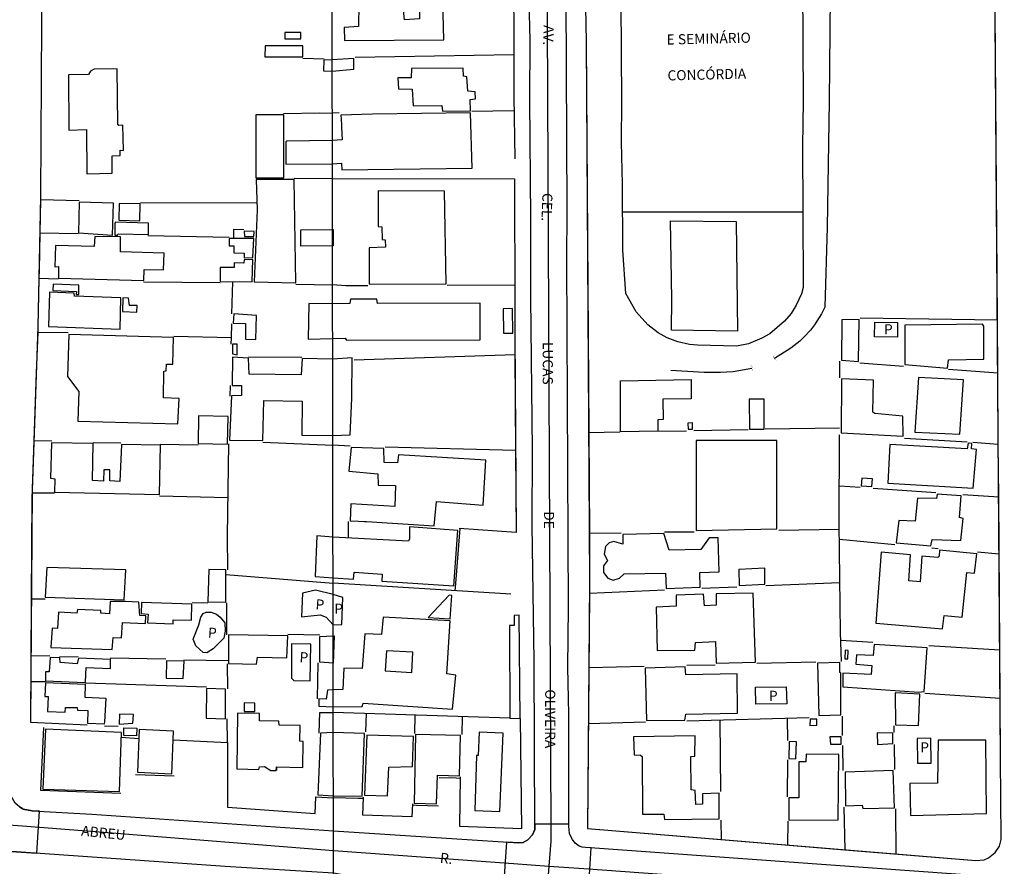
# Model space of a CAD drawing. Units: millimetres. Extents: x 180707 to 183128, y 1674279 to 1677054.
# Drawn here: x 181113 to 181356, y 1676215 to 1676425 of the extents above; entities that cross this region are included whole.
import ezdxf
from ezdxf.enums import TextEntityAlignment as Align

# ---------------------------------------------------------------- set-up
doc = ezdxf.new("R2010")
doc.units = ezdxf.units.MM
for name, color, linetype in [('V-BUEIRO', 5, 'Continuous'), ('V-CRUZAMENTO', 1, 'Continuous'), ('V-EDIFICACAO', 2, 'Continuous'), ('V-EDIFICACAO_IDENTIFICADA', 6, 'Continuous'), ('V-EIXO_DE_LOGRADOURO', 3, 'Continuous'), ('V-LOTE', 231, 'Continuous'), ('V-NOME_DOS_LOGRADOUROS', 2, 'Continuous'), ('V-QUADRA', 6, 'Continuous'), ('V-TESTADA', 3, 'Continuous'), ('V-VALETA', 173, 'Continuous'), ('X-LIMITE_1000', 7, 'Continuous')]:
    doc.layers.add(name, color=color, linetype=linetype)

# ---------------------------------------------------------------- blocks, each defined once
blk = doc.blocks.new('305')
at = {"color": 0, "linetype": 'ByBlock', "lineweight": -2, "const_width": 0.05}
blk.add_lwpolyline([(0.73, 0.39, 0.60863), (-0.73, 0.38)], format="xyb", dxfattribs=at)
blk = doc.blocks.new('872BIIIP_img_geo')
at = {"layer": 'V-CRUZAMENTO', "linetype": 'Continuous'}
blk.add_lwpolyline([(181117.73, 1676228.76), (181115.95, 1676228.87), (181113.7, 1676229.28), (181113.59, 1676229.3), (181112.81, 1676229.83), (181111.7, 1676230.77), (181110.76, 1676232.48), (181110.59, 1676234.51), (181110.58, 1676234.68), (181102.33, 1676234.84), (181102.33, 1676234.75), (181102.29, 1676232.63), (181101.73, 1676231.4), (181101, 1676230.53), (181100.09, 1676229.93), (181098.74, 1676229.98), (181098.41, 1676229.99), (181098.1, 1676221.49), (181099.93, 1676221.34), (181100.9, 1676220.93), (181101.42, 1676219.95), (181102.38, 1676219.35), (181113.21, 1676218.6), (181117.11, 1676218.33)], close=True, dxfattribs=at)
at = {"layer": 'V-CRUZAMENTO'}
blk.add_lwpolyline([(181253.59, 1676209.16), (181254.26, 1676219.7), (181252.82, 1676219.8), (181252.04, 1676219.86), (181251.24, 1676220.14), (181250.32, 1676220.83), (181249.59, 1676221.77), (181248.91, 1676223.14), (181248.77, 1676224.29), (181248.69, 1676224.91), (181248.69, 1676225.51), (181240.29, 1676225.51), (181240.29, 1676224.21), (181240.29, 1676224.26), (181240.29, 1676224.21), (181239.73, 1676222.88), (181238.61, 1676221.68), (181237.45, 1676221.04), (181236.55, 1676220.96), (181233.27, 1676221.13), (181232.56, 1676210.31)], dxfattribs=at)
blk.add_lwpolyline([(181236.26, 1676220.93), (181236.26, 1676220.93)], close=True, dxfattribs=at)
at = {"layer": 'V-EDIFICACAO'}
for points in [[(181208.08, 1676424.51), (181207.72, 1676427.66), (181201.11, 1676427.52), (181200.74, 1676428.51), (181196.72, 1676428.47), (181196.69, 1676422.82), (181193.11, 1676422.56), (181193.24, 1676419.34), (181217.82, 1676419.54), (181217.58, 1676429.17), (181219.9, 1676429.27), (181219.8, 1676433.75), (181217.14, 1676433.78), (181216.83, 1676436.53), (181213.66, 1676436.53), (181213.57, 1676434.08), (181210.06, 1676433.91), (181210.22, 1676428.5), (181211.66, 1676428.43), (181211.78, 1676424.69), (181208.08, 1676424.51)], [(181178.47, 1676421.34), (181178.47, 1676419.81), (181182.38, 1676419.81), (181182.41, 1676421.3), (181178.47, 1676421.34)], [(181173.55, 1676418.05), (181173.51, 1676415.28), (181182.89, 1676415.28), (181182.89, 1676418.05), (181173.55, 1676418.05)], [(181190.16, 1676411.8), (181195.56, 1676412.24), (181195.53, 1676414.88), (181190.15, 1676414.58), (181188.11, 1676414.48), (181188, 1676411.85)], [(181124.93, 1676410.83), (181125, 1676397.21), (181129.38, 1676397.36), (181129.49, 1676386.37), (181135.73, 1676386.56), (181135.77, 1676390.83), (181137.67, 1676390.9), (181137.74, 1676392.21), (181138.51, 1676392.14), (181138.36, 1676398.38), (181137.38, 1676398.34), (181137.12, 1676398.64), (181136.97, 1676412.32), (181131.28, 1676412.25), (181130.37, 1676411.74), (181129.86, 1676410.97), (181124.93, 1676410.83)], [(181209.78, 1676412.41), (181209.74, 1676410.16), (181206.42, 1676410.1), (181206.54, 1676407.38), (181209.96, 1676407.29), (181210.17, 1676403.21), (181217.32, 1676403.31), (181217.43, 1676401.88), (181224.4, 1676401.94), (181224.33, 1676404.77), (181225.6, 1676404.9), (181225.57, 1676406.67), (181223.72, 1676406.8), (181223.51, 1676410.39), (181222.69, 1676410.56), (181222.55, 1676412.54), (181209.78, 1676412.41)], [(181176.94, 1676400.94), (181171.28, 1676400.94), (181171.28, 1676385.39), (181178.18, 1676385.42), (181178.22, 1676400.94), (181176.94, 1676400.94)], [(181190.19, 1676388.86), (181192.44, 1676389.03), (181192.56, 1676387.35), (181224.76, 1676387.76), (181224.41, 1676401.48), (181200.14, 1676401.1), (181192.33, 1676400.92), (181192.37, 1676399.92), (181192.44, 1676398.39), (181192.46, 1676397.92), (181192.61, 1676394.76), (181190.18, 1676394.66), (181178.95, 1676394.48), (181178.69, 1676394.26), (181178.66, 1676388.75)], [(181175.01, 1676384.95), (181171.36, 1676384.95), (181171.61, 1676377.5), (181170.84, 1676359.66), (181181.17, 1676359.44), (181180.77, 1676384.95), (181175.01, 1676384.95)], [(181201.57, 1676382.15), (181201.52, 1676373.38), (181202.47, 1676373.28), (181202.55, 1676370.18), (181203.31, 1676370.08), (181203.35, 1676368.28), (181199.35, 1676368.11), (181199.33, 1676359.08), (181218.35, 1676359.14), (181217.95, 1676382.08), (181201.57, 1676382.15)], [(181127.59, 1676379.37), (181127.41, 1676371.77), (181135.81, 1676371.23), (181136.02, 1676379.11), (181127.59, 1676379.37)], [(181137.48, 1676379.07), (181137.41, 1676374.95), (181142.56, 1676374.73), (181142.67, 1676378.93), (181137.48, 1676379.07)], [(181144.68, 1676374.18), (181136.54, 1676374.44), (181136.43, 1676374.15), (181136.43, 1676371.19), (181137.01, 1676371.23), (181137.23, 1676371.55), (181144.68, 1676371.41)], [(181168.36, 1676372.18), (181168.44, 1676370.9), (181170.81, 1676370.9), (181170.84, 1676372.1), (181168.36, 1676372.18)], [(181190.23, 1676368.58), (181182.45, 1676368.49), (181182.41, 1676372.54), (181190.22, 1676372.64), (181190.37, 1676372.64), (181190.37, 1676368.58)], [(181131.43, 1676370.9), (181131.28, 1676368.38), (181121.72, 1676368.63), (181121.53, 1676363.38), (181122.45, 1676363.49), (181122.45, 1676360.6), (181143.54, 1676359.98), (181143.62, 1676362.76), (181148.43, 1676362.61), (181148.62, 1676366.77), (181137.81, 1676367.07), (181137.81, 1676370.79), (181131.43, 1676370.9)], [(181165.81, 1676366.81), (181168.4, 1676366.74), (181168.4, 1676365.61), (181170.55, 1676365.68), (181170.81, 1676370.42), (181165.81, 1676370.36), (181164.68, 1676370.35), (181164.68, 1676368.56), (181165.81, 1676368.6)], [(181162.41, 1676363.2), (181162.41, 1676359.73), (181170.33, 1676359.69), (181170.55, 1676365.2), (181168.4, 1676365.13), (181168.33, 1676364.29), (181165.95, 1676364.36), (181165.92, 1676363.2), (181162.41, 1676363.2)], [(181126.39, 1676356.12), (181126.32, 1676356.85), (181120.22, 1676357.1), (181119.97, 1676348.6), (181137.7, 1676347.98), (181137.89, 1676355.68), (181126.39, 1676356.12)], [(181121.17, 1676359.11), (181121.06, 1676357.5), (181126.9, 1676357.28), (181126.79, 1676356.55), (181127.52, 1676356.55), (181127.52, 1676358.82), (181121.17, 1676359.11)], [(181139.78, 1676355.64), (181138.4, 1676355.68), (181138.32, 1676352.36), (181141.86, 1676352.21), (181141.94, 1676353.78), (181140.04, 1676353.78), (181139.78, 1676355.64)], [(181190.27, 1676345.7), (181193.34, 1676345.77), (181193.71, 1676345.27), (181226.78, 1676345.37), (181226.75, 1676354.37), (181201.35, 1676354.28), (181201.19, 1676355.36), (181194.73, 1676355.37), (181194.5, 1676354.35), (181190.25, 1676354.25), (181184.42, 1676354.29), (181184.24, 1676345.46)], [(181232.46, 1676353), (181232.59, 1676346.99), (181234.87, 1676346.99), (181234.81, 1676353.04), (181232.46, 1676353)], [(181165.81, 1676351.74), (181165.66, 1676349.44), (181168.76, 1676349.33), (181168.76, 1676345.53), (181171.28, 1676345.38), (181171.43, 1676351.37), (181165.81, 1676351.74)], [(181316.27, 1676350.3), (181316.19, 1676340.31), (181320.37, 1676340), (181320.53, 1676350.38), (181316.27, 1676350.3)], [(181330.04, 1676349.62), (181330.06, 1676345.96), (181324.38, 1676346.1), (181324.44, 1676349.69), (181330.04, 1676349.62)], [(181331.87, 1676348.96), (181331.88, 1676339.19), (181342.44, 1676338.35), (181342.64, 1676340.4), (181351.43, 1676340.54), (181351.35, 1676348.68), (181351.09, 1676349.24), (181331.87, 1676348.96)], [(181125, 1676346.66), (181124.67, 1676336.22), (181127.48, 1676332.54), (181127.27, 1676325.2), (181152.01, 1676324.58), (181152.27, 1676330.82), (181148.47, 1676331), (181148.51, 1676337.61), (181149.09, 1676337.65), (181149.16, 1676339.29), (181150.77, 1676339.29), (181150.92, 1676345.9), (181125, 1676346.66)], [(181165.52, 1676344.29), (181165.48, 1676341.84), (181166.65, 1676341.63), (181166.65, 1676344.25), (181165.52, 1676344.29)], [(181190.31, 1676321.7), (181194.6, 1676321.86), (181195.05, 1676330.81), (181195.11, 1676340.84), (181190.28, 1676340.53), (181182.71, 1676340.68), (181182.49, 1676336.66), (181169.64, 1676336.81), (181169.49, 1676340.82), (181165.52, 1676341.08), (181165.41, 1676334.07), (181167.74, 1676334.07), (181167.74, 1676331.55), (181165.22, 1676331.48), (181164.75, 1676320.53), (181173.03, 1676320.42), (181173.25, 1676330.35), (181182.71, 1676330.2), (181182.67, 1676321.77)], [(181316.19, 1676335.65), (181316.08, 1676322.32), (181331.43, 1676321.48), (181331.35, 1676326.43), (181324.4, 1676327.09), (181323.94, 1676327.45), (181324.12, 1676335.36), (181316.19, 1676335.65)], [(181335.19, 1676336), (181334.33, 1676322.53), (181345.49, 1676322.03), (181346.4, 1676335.42), (181335.19, 1676336)], [(181157.05, 1676326.55), (181156.98, 1676319.73), (181164.24, 1676319.54), (181164.42, 1676326.37), (181157.05, 1676326.55)], [(181278.19, 1676324.72), (181278.25, 1676323.24), (181279.31, 1676323.23), (181279.28, 1676324.8), (181278.19, 1676324.72)], [(181300.17, 1676298.57), (181300.2, 1676320.4), (181280.18, 1676320.45), (181280.18, 1676298.2)], [(181138, 1676319.47), (181137.63, 1676310.31), (181135.15, 1676310.42), (181135.19, 1676313.16), (181133.65, 1676313.16), (181133.58, 1676310.38), (181130.88, 1676310.57), (181131.06, 1676319.65), (181120.73, 1676319.87), (181120.51, 1676311.08), (181121.57, 1676310.93), (181121.43, 1676307.68), (181147.45, 1676307.06), (181147.7, 1676319.25), (181138, 1676319.47)], [(181198.05, 1676300.41), (181198.69, 1676300.37), (181215.36, 1676299.31), (181215.95, 1676305.34), (181227.51, 1676304.46), (181228.18, 1676315.59), (181206.54, 1676316.89), (181206.36, 1676314.87), (181203, 1676314.98), (181202.95, 1676318.47), (181194.84, 1676318.69), (181194.32, 1676312.85), (181201.5, 1676312.22), (181201.54, 1676309.38), (181205.81, 1676309.31), (181205.7, 1676304.1), (181194.79, 1676304.78), (181194.58, 1676300.6), (181196.69, 1676300.48)], [(181328.14, 1676319.45), (181327.67, 1676309.84), (181348.77, 1676308.66), (181349.55, 1676318.21), (181348.36, 1676318.37), (181348.39, 1676319.66), (181347.54, 1676319.79), (181347.26, 1676318.37), (181328.14, 1676319.45)], [(181321.18, 1676311.13), (181321.02, 1676309.25), (181323.72, 1676309.03), (181323.86, 1676310.96), (181321.18, 1676311.13)], [(181334.94, 1676306.2), (181334.4, 1676300.46), (181330.34, 1676300.65), (181329.71, 1676295.16), (181338.31, 1676294.38), (181338.57, 1676295.95), (181345.69, 1676295.67), (181346.24, 1676301.11), (181345.36, 1676301.36), (181345.78, 1676306.75), (181339.84, 1676307.18), (181339.65, 1676306.07), (181334.94, 1676306.2)], [(181190.37, 1676286.45), (181195.4, 1676286.14), (181195.61, 1676287.86), (181202.5, 1676287.39), (181202.48, 1676285.67), (181220.3, 1676284.52), (181221.29, 1676298.19), (181209.33, 1676299.12), (181209.27, 1676296.12), (181209.01, 1676295.51), (181190.35, 1676296.56), (181186.39, 1676296.84), (181185.96, 1676286.77)], [(181273.53, 1676293.29), (181272.21, 1676297.39), (181262.1, 1676297.21), (181262.1, 1676294.79), (181259.82, 1676295.44), (181258.73, 1676295.11), (181257.78, 1676294.23), (181257.44, 1676292.31), (181258.24, 1676290.75), (181257.33, 1676289.42), (181257.33, 1676287.78), (181258.37, 1676286.4), (181259.67, 1676285.91), (181261.22, 1676286.36), (181262.41, 1676287.46), (181272.63, 1676287.6), (181272.81, 1676283.79), (181281.22, 1676284.19), (181281.15, 1676287.8), (181285.93, 1676287.99), (181285.67, 1676296.38), (181283.42, 1676296.36), (181281.37, 1676293.46), (181273.53, 1676293.29)], [(181340.44, 1676293.35), (181340.32, 1676291.86), (181340.02, 1676291.51), (181336.08, 1676291.81), (181335.61, 1676285.46), (181332.82, 1676285.76), (181333.25, 1676292.17), (181326.02, 1676292.85), (181324.67, 1676275.26), (181341.14, 1676273.85), (181341.58, 1676277.11), (181346.05, 1676276.74), (181347.22, 1676287.79), (181349.07, 1676287.65), (181349.63, 1676292.42), (181340.44, 1676293.35)], [(181119.56, 1676288.99), (181119.16, 1676281.66), (181138.69, 1676281), (181139.13, 1676288.45), (181119.56, 1676288.99)], [(181159.68, 1676288.56), (181159.38, 1676280.53), (181163.84, 1676280.42), (181163.87, 1676288.41), (181159.68, 1676288.56)], [(181290.77, 1676288.54), (181290.89, 1676284.56), (181297.24, 1676284.94), (181297.2, 1676288.82), (181290.77, 1676288.54)], [(181190.38, 1676282.36), (181186.02, 1676283.39), (181182.85, 1676282.7), (181182.6, 1676276.84), (181187.19, 1676277.35), (181188.71, 1676276.71), (181190.39, 1676274.87), (181192.55, 1676274.89), (181192.82, 1676281.64)], [(181219.14, 1676282.15), (181213.9, 1676276.63), (181219.39, 1676276.32), (181219.78, 1676282.12), (181219.14, 1676282.15)], [(181282.24, 1676279.57), (181282, 1676282.42), (181275.26, 1676282.18), (181275.28, 1676279.42), (181270.32, 1676279.25), (181270.59, 1676268.46), (181279.85, 1676268.59), (181280.04, 1676270.5), (181284.97, 1676270.68), (181285.16, 1676265.34), (181294.87, 1676265.63), (181294.35, 1676282.69), (181285.18, 1676282.48), (181285.15, 1676279.69), (181282.24, 1676279.57)], [(181139.06, 1676280.6), (181135.25, 1676280.62), (181135.11, 1676277.6), (181132.9, 1676277.7), (181132.9, 1676278.38), (181127.13, 1676278.65), (181126.99, 1676277.73), (181122.49, 1676277.95), (181122.18, 1676273.94), (181120.86, 1676274.01), (181120.59, 1676269.25), (181135.75, 1676268.74), (181135.95, 1676271.67), (181138.06, 1676271.63), (181138.26, 1676275.4), (181143.98, 1676275.21), (181144.05, 1676277.05), (181142.59, 1676277.18), (181142.35, 1676280.48), (181139.06, 1676280.6)], [(181142.96, 1676280.34), (181142.89, 1676277.61), (181144.6, 1676277.46), (181144.46, 1676275.31), (181150.84, 1676275.09), (181150.84, 1676276.04), (181155.33, 1676276), (181155.44, 1676279.98), (181142.96, 1676280.34)], [(181160.75, 1676268.94), (181159.12, 1676267.92), (181158.27, 1676267.98), (181156.42, 1676269.61), (181155.8, 1676271.3), (181157.17, 1676274.83), (181157.68, 1676276.73), (181158.28, 1676277.63), (181158.97, 1676277.98), (181160.22, 1676278.01), (181161.55, 1676277.49), (181162.49, 1676276.72), (181163.6, 1676275.3), (181163.65, 1676273.31), (181163.36, 1676271.57), (181160.75, 1676268.94)], [(181190.42, 1676254.6), (181197.56, 1676254.65), (181197.81, 1676255.45), (181219.91, 1676253.95), (181220.72, 1676262.43), (181218.52, 1676262.75), (181219.39, 1676275.86), (181202.78, 1676276.75), (181202.37, 1676272.49), (181198.23, 1676272.63), (181197.61, 1676264.04), (181193.03, 1676264.14), (181192.79, 1676258.85), (181190.42, 1676258.78), (181189.02, 1676258.7), (181188.66, 1676256.47), (181186.9, 1676256.58), (181186.87, 1676254.72)], [(181164.53, 1676266), (181164.53, 1676265.27), (181171.43, 1676265.12), (181171.65, 1676266.88), (181178.98, 1676266.66), (181179.17, 1676272.13), (181164.53, 1676272.35)], [(181190.41, 1676265.4), (181187.09, 1676265.6), (181187.12, 1676271.99), (181190.39, 1676272.1), (181190.65, 1676272.16)], [(181184.68, 1676261.02), (181184.9, 1676270.03), (181180.13, 1676270.17), (181180.11, 1676261.65), (181180.65, 1676261.06), (181184.68, 1676261.02)], [(181324.24, 1676269.98), (181324.03, 1676267.27), (181319.89, 1676267.44), (181319.7, 1676265.14), (181323.72, 1676264.81), (181323.51, 1676262.58), (181316.5, 1676262.92), (181316.53, 1676259.48), (181335.34, 1676258.15), (181336.65, 1676258.33), (181337.41, 1676269.14), (181324.24, 1676269.98)], [(181127.41, 1676266.58), (181127.08, 1676265.23), (181122.84, 1676265.5), (181122.78, 1676266.66), (181120.4, 1676266.77), (181120.15, 1676263.19), (181119.27, 1676263.19), (181119.27, 1676261), (181129.02, 1676260.56), (181129.16, 1676260.78), (181129.31, 1676264.25), (181135.33, 1676264.03), (181135.33, 1676266.26)], [(181203.63, 1676268.45), (181203.31, 1676263.44), (181209.85, 1676263.04), (181210.15, 1676268.12), (181203.63, 1676268.45)], [(181317.05, 1676268.6), (181316.97, 1676266.47), (181317.78, 1676266.46), (181317.86, 1676268.53), (181317.05, 1676268.6)], [(181149.16, 1676265.93), (181149.09, 1676261.69), (181153.33, 1676261.55), (181153.54, 1676265.82), (181149.16, 1676265.93)], [(181277.68, 1676262.5), (181277.49, 1676264.43), (181267.58, 1676264.15), (181267.97, 1676251.16), (181277.45, 1676251.3), (181277.63, 1676252.76), (181290.43, 1676253.03), (181290.35, 1676262.7), (181277.68, 1676262.5)], [(181310.27, 1676265.34), (181310.57, 1676252.42), (181316.01, 1676252.6), (181316.03, 1676262.92), (181315.74, 1676263.04), (181315.76, 1676265.49), (181310.27, 1676265.34)], [(181119.2, 1676260.53), (181119.05, 1676257.09), (181119.86, 1676257.13), (181119.75, 1676253.41), (181124.09, 1676253.23), (181124.16, 1676254.43), (181127.05, 1676254.36), (181127.12, 1676253.7), (181129.75, 1676253.63), (181129.64, 1676250.49), (181133.8, 1676250.34), (181133.94, 1676250.85), (181134.27, 1676256.66), (181129.02, 1676256.91), (181129.13, 1676260.12), (181119.2, 1676260.53)], [(181294.92, 1676259.44), (181302.52, 1676259.51), (181302.61, 1676255.33), (181294.99, 1676255.22), (181294.92, 1676259.44)], [(181159.06, 1676259.07), (181159.02, 1676251.73), (181163.76, 1676251.62), (181163.73, 1676258.96), (181159.06, 1676259.07)], [(181329.48, 1676258.01), (181329.52, 1676250.09), (181335.21, 1676249.91), (181335.55, 1676257.71), (181329.48, 1676258.01)], [(181168.4, 1676255.52), (181168.36, 1676253.44), (181170.99, 1676253.37), (181170.99, 1676255.49), (181168.4, 1676255.52)], [(181137.52, 1676252.75), (181137.45, 1676250.31), (181140.88, 1676250.49), (181141.03, 1676252.64), (181137.52, 1676252.75)], [(181172.16, 1676251.07), (181172.16, 1676252.9), (181166.76, 1676252.97), (181166.57, 1676239.21), (181172.01, 1676239.06), (181172.16, 1676239.72), (181173.44, 1676239.79), (181174.97, 1676238.84), (181176.32, 1676238.81), (181176.36, 1676239.68), (181176.39, 1676238.81), (181176.39, 1676239.72), (181182.93, 1676239.54), (181182.96, 1676245.96), (181182.2, 1676246.04), (181182.23, 1676249.94), (181177.05, 1676250.05), (181176.98, 1676251), (181172.16, 1676251.07)], [(181308.41, 1676251.54), (181308.35, 1676249.98), (181310.1, 1676250), (181310.08, 1676251.53), (181308.41, 1676251.54)], [(181119.27, 1676249.06), (181118.58, 1676234.21), (181137.52, 1676233.59), (181138.03, 1676248.23), (181119.27, 1676249.06)], [(181138.58, 1676249.39), (181141.87, 1676249.3), (181141.72, 1676247.35), (181138.61, 1676247.51)], [(181142.41, 1676248.96), (181142.01, 1676238.37), (181150.51, 1676237.97), (181150.92, 1676248.55), (181142.41, 1676248.96)], [(181190.46, 1676232.59), (181197.61, 1676232.5), (181198.2, 1676248), (181190.44, 1676248.21), (181187.31, 1676248.08), (181186.61, 1676232.82)], [(181198.7, 1676247.54), (181198.14, 1676232.69), (181203.88, 1676232.54), (181204.17, 1676239.67), (181210.05, 1676239.81), (181210.27, 1676247.23), (181198.7, 1676247.54)], [(181221.64, 1676237.47), (181221.88, 1676247.46), (181210.79, 1676247.68), (181210.47, 1676230.74), (181215.95, 1676230.61), (181216.25, 1676237.64)], [(181226.54, 1676248.26), (181226.31, 1676242.53), (181225.85, 1676242.5), (181225.48, 1676228.93), (181231.67, 1676228.7), (181232.43, 1676248.04), (181226.54, 1676248.26)], [(181264.69, 1676247.12), (181264.84, 1676242.67), (181266.43, 1676242.61), (181266.89, 1676242.29), (181266.98, 1676228.05), (181272.21, 1676228.04), (181272.36, 1676226.69), (181285.93, 1676226.85), (181285.9, 1676233.24), (181281.77, 1676233.08), (181281.78, 1676230.52), (181280.13, 1676230.37), (181279.97, 1676233.91), (181278.97, 1676234.02), (181278.89, 1676242.25), (181279.85, 1676242.35), (181279.95, 1676247.36), (181264.69, 1676247.12)], [(181313.29, 1676247.12), (181313.45, 1676245.31), (181316.09, 1676245.34), (181316.09, 1676247.14), (181313.29, 1676247.12)], [(181325.02, 1676248.17), (181325.07, 1676245.27), (181328.9, 1676245.46), (181328.86, 1676248.02), (181325.02, 1676248.17)], [(181303.21, 1676245.97), (181303.17, 1676241.81), (181304.89, 1676241.74), (181305.04, 1676245.91), (181303.21, 1676245.97)], [(181340.12, 1676246.28), (181339.94, 1676235.7), (181333.09, 1676235.64), (181333.28, 1676227.72), (181352.05, 1676228.21), (181351.86, 1676246.35), (181340.12, 1676246.28)], [(181338.38, 1676240.66), (181338.26, 1676246.8), (181334.89, 1676246.77), (181334.94, 1676240.59), (181338.38, 1676240.66)], [(181307.4, 1676242.83), (181307.31, 1676240.96), (181305.58, 1676240.92), (181305.62, 1676232.06), (181303.11, 1676232.08), (181303.18, 1676226.54), (181315.33, 1676226.62), (181315.52, 1676242.75), (181307.4, 1676242.83)], [(181317.08, 1676238.44), (181317.16, 1676230.07), (181321.25, 1676230.25), (181321.42, 1676229.38), (181329.28, 1676229.57), (181328.98, 1676238.82), (181317.08, 1676238.44)]]:
    blk.add_lwpolyline(points, close=True, dxfattribs=at)
at = {"layer": 'V-EDIFICACAO_IDENTIFICADA'}
for points in [[(181278.96, 1676330.77), (181272.01, 1676330.67), (181272.04, 1676325.62), (181270.7, 1676325.54), (181270.73, 1676322.71), (181261.47, 1676322.6), (181261.47, 1676335.21), (181278.97, 1676335.49), (181278.96, 1676330.77)], [(181297.03, 1676330.69), (181293.31, 1676330.63), (181293.38, 1676323.23), (181297.04, 1676323.21), (181297.03, 1676330.69)]]:
    blk.add_lwpolyline(points, close=True, dxfattribs=at)
at = {"layer": 'V-EIXO_DE_LOGRADOURO'}
for points in [[(181199.95, 1677050.88), (181201.98, 1677032.99), (181202.95, 1677024.49), (181203.75, 1677017.37), (181218.89, 1676884.19), (181219.83, 1676875.94), (181220.58, 1676869.34), (181235.64, 1676736.89), (181236.61, 1676728.35), (181237.38, 1676721.5), (181241.01, 1676689.6), (181241.44, 1676648.67), (181241.53, 1676639.59), (181241.6, 1676633.32), (181243.02, 1676496.72), (181244.22, 1676224.28), (181244.23, 1676221.31), (181243.75, 1676215.17), (181243.17, 1676207.78), (181243.15, 1676205.85), (181243.01, 1676191.97), (181243.27, 1676032.44)], [(181106.54, 1676225.63), (181113.51, 1676225.1), (181134.66, 1676223.47), (181190.49, 1676219), (181235.01, 1676215.8), (181243.75, 1676215.17), (181252.42, 1676214.54), (181356.87, 1676207.03)]]:
    blk.add_lwpolyline(points, dxfattribs=at)
at = {"layer": 'V-LOTE'}
for points in [[(181254.36, 1676490.86), (181252.51, 1676490.71), (181252.75, 1676483.49), (181252.94, 1676440.71), (181252.85, 1676427.72), (181253.02, 1676419.06), (181253.86, 1676285.5), (181253.33, 1676224.46), (181349.42, 1676216.52), (181351.5, 1676216.73), (181352.58, 1676217.19), (181354.23, 1676218.5), (181355.23, 1676220.13), (181355.64, 1676221.72), (181355.55, 1676241.89), (181353.84, 1676470.35), (181353.67, 1676470.55), (181353.45, 1676496.9), (181353.67, 1676470.55)], [(181118.92, 1676493.59), (181118.91, 1676474.54), (181118.22, 1676423.81), (181118.01, 1676380.79), (181117.36, 1676348.52), (181115.9, 1676308.08), (181115.54, 1676250.76)], [(181234.71, 1676481.14), (181234.77, 1676451.66), (181235.12, 1676422.67), (181235.07, 1676405.59), (181235.35, 1676390.13)], [(181235.09, 1676415.79), (181195.84, 1676415.13)], [(181182.94, 1676414.97), (181188.16, 1676414.81)], [(181178.12, 1676401.3), (181187.08, 1676401.47), (181190.17, 1676401.38)], [(181191.88, 1676401.46), (181190.17, 1676401.38)], [(181235.13, 1676401.98), (181224.69, 1676401.83)], [(181180.77, 1676385.28), (181190.2, 1676385.23)], [(181190.2, 1676385.23), (181235.31, 1676385.18), (181235.35, 1676353.35)], [(181127.58, 1676379.69), (181117.99, 1676379.94)], [(181171.55, 1676379.14), (181142.7, 1676379.23)], [(181306.62, 1676376.91), (181262.03, 1676376.93)], [(181273.85, 1676374.76), (181290.08, 1676374.59), (181290.47, 1676347.49), (181274.12, 1676347.7), (181274.17, 1676355.4), (181273.85, 1676374.76)], [(181127.32, 1676371.58), (181117.82, 1676371.71)], [(181165.81, 1676370.36), (181165.86, 1676372.74), (181168.31, 1676372.62)], [(181144.52, 1676371.11), (181164.64, 1676370.74)], [(181122.4, 1676360.33), (181117.58, 1676360.47)], [(181162.42, 1676359.4), (181143.45, 1676359.61)], [(181165.32, 1676351.73), (181165.58, 1676359.71)], [(181181.18, 1676359.1), (181190.25, 1676358.94)], [(181198.98, 1676358.7), (181193.54, 1676358.66), (181190.25, 1676358.94)], [(181235.34, 1676358.89), (181218.63, 1676358.79)], [(181320.82, 1676350.74), (181354.74, 1676350.26)], [(181117.3, 1676347.21), (181124.88, 1676347.11)], [(181165.25, 1676345.87), (181165.33, 1676349.32)], [(181151, 1676346.24), (181165.25, 1676345.87)], [(181165.21, 1676344.23), (181165.25, 1676345.87)], [(181235.33, 1676346.7), (181235.66, 1676297.71), (181221.55, 1676298.7)], [(181169.43, 1676341.11), (181182.67, 1676341.07)], [(181235.41, 1676341.59), (181195.62, 1676340.27)], [(181315.75, 1676335.94), (181315.75, 1676340.07)], [(181331.54, 1676338.76), (181320.68, 1676339.59)], [(181354.84, 1676337.06), (181342.68, 1676337.99)], [(181164.89, 1676331.4), (181164.98, 1676334.01)], [(181277.85, 1676322.75), (181270.92, 1676322.64)], [(181293.12, 1676323.07), (181279.67, 1676322.8)], [(181315.68, 1676323.51), (181297.28, 1676323.22)], [(181116.3, 1676320.42), (181120.77, 1676320.32)], [(181261.33, 1676322.48), (181253.55, 1676322.34)], [(181316.19, 1676265.8), (181315.95, 1676272.94), (181315.6, 1676300.01), (181315.69, 1676321.86)], [(181331.8, 1676320.97), (181347.29, 1676320.07)], [(181131.01, 1676319.97), (181137.9, 1676319.89)], [(181147.64, 1676319.54), (181157.03, 1676319.38)], [(181164.53, 1676319.57), (181164.17, 1676296.84), (181164.27, 1676288.45)], [(181172.97, 1676320), (181190.31, 1676319.26)], [(181194.62, 1676319.05), (181190.31, 1676319.26)], [(181235.55, 1676317.96), (181203.28, 1676318.79)], [(181348.69, 1676320.02), (181354.97, 1676319.56)], [(181315.72, 1676309.25), (181320.83, 1676308.86)], [(181324.01, 1676308.66), (181339.55, 1676307.56)], [(181121.46, 1676307.38), (181115.9, 1676307.44)], [(181147.42, 1676306.71), (181164.34, 1676306.31)], [(181346.18, 1676307.06), (181355.07, 1676306.48)], [(181194.23, 1676296.55), (181194.2, 1676300.36)], [(181315.62, 1676298.45), (181300.65, 1676298.19)], [(181261.66, 1676297.53), (181253.76, 1676297.4)], [(181279.75, 1676297.78), (181272.41, 1676297.73)], [(181315.66, 1676296), (181329.36, 1676294.75)], [(181338.49, 1676293.89), (181340.09, 1676293.73)], [(181349.85, 1676292.92), (181355.17, 1676292.42)], [(181163.87, 1676287.31), (181190.37, 1676285.12)], [(181234.34, 1676282.41), (181190.37, 1676285.12)], [(181290.3, 1676284.14), (181281.6, 1676283.8)], [(181315.79, 1676285.23), (181297.46, 1676284.5)], [(181119.15, 1676281.21), (181115.73, 1676281.23)], [(181272.39, 1676283.39), (181253.83, 1676282.59)], [(181159.36, 1676280.2), (181155.55, 1676280.27)], [(181164.14, 1676272.37), (181164.11, 1676280.29)], [(181234.13, 1676251.76), (181236.69, 1676251.64), (181236.45, 1676277.21), (181235.17, 1676277.19), (181235.23, 1676274.68), (181234.03, 1676274.66), (181234.13, 1676251.76)], [(181179.16, 1676272.5), (181187.11, 1676272.38)], [(181323.9, 1676270.44), (181316.01, 1676270.97)], [(181355.35, 1676268.54), (181337.76, 1676269.63)], [(181115.7, 1676267.27), (181120.32, 1676267.19)], [(181122.68, 1676266.96), (181127.36, 1676266.99)], [(181135.21, 1676266.66), (181149.04, 1676266.4)], [(181153.49, 1676266.2), (181164.53, 1676266)], [(181164.2, 1676265.23), (181164.29, 1676259.04)], [(181186.54, 1676256.58), (181186.67, 1676265.46)], [(181253.68, 1676264.28), (181267.37, 1676264.61)], [(181277.87, 1676264.84), (181284.91, 1676264.99)], [(181295.22, 1676265.35), (181309.84, 1676265.68)], [(181119.26, 1676260.75), (181115.62, 1676260.76)], [(181159.11, 1676259.46), (181129.13, 1676260.4)], [(181336.77, 1676257.95), (181355.44, 1676256.69)], [(181186.92, 1676248.04), (181187.14, 1676253.2), (181190.43, 1676253.19)], [(181234.13, 1676251.76), (181190.43, 1676253.19)], [(181198.59, 1676252.91), (181198.41, 1676248.39)], [(181210.62, 1676252.52), (181210.5, 1676247.94)], [(181222.33, 1676252.14), (181222.24, 1676247.72)], [(181316.46, 1676247.47), (181316.39, 1676252.26)], [(181115.54, 1676250.76), (181129.54, 1676250.11)], [(181133.8, 1676249.89), (181137.18, 1676249.8)], [(181150.84, 1676246.39), (181164.24, 1676245.7), (181164.17, 1676251.6)], [(181236.69, 1676251.64), (181236.98, 1676224.35), (181221.71, 1676224.94), (181221.95, 1676237.21)], [(181253.56, 1676250.45), (181267.72, 1676250.88)], [(181277.9, 1676251.1), (181308.16, 1676251.92)], [(181286.34, 1676233.61), (181286.13, 1676251.31)], [(181302.75, 1676251.77), (181302.78, 1676246.21)], [(181329.22, 1676248.22), (181329.21, 1676249.84)], [(181164.23, 1676245.7), (181164.26, 1676229.76)], [(181316.58, 1676238.81), (181316.49, 1676245.03)], [(181329.35, 1676239.08), (181329.26, 1676245.27)], [(181302.8, 1676241.44), (181302.76, 1676232.33)], [(181185.93, 1676228.14), (181186.13, 1676232.33)], [(181210.01, 1676230.59), (181209.89, 1676227.33), (181197.75, 1676227.75), (181197.88, 1676232.22)], [(181164.26, 1676229.76), (181185.93, 1676228.14)], [(181316.75, 1676229.77), (181316.97, 1676219.2)], [(181329.72, 1676218.15), (181329.6, 1676229.3)], [(181286.46, 1676221.72), (181286.38, 1676226.54)], [(181302.86, 1676226.27), (181302.83, 1676220.37)]]:
    blk.add_lwpolyline(points, dxfattribs=at)
at = {"layer": 'V-QUADRA'}
for points in [[(181112.81, 1676229.83), (181113.59, 1676229.3), (181113.7, 1676229.28), (181115.95, 1676228.87), (181130.66, 1676228), (181190.48, 1676223.93), (181236.25, 1676220.93), (181236.26, 1676220.93), (181237.45, 1676221.04), (181238.61, 1676221.68), (181239.73, 1676222.88), (181240.29, 1676224.21), (181240.29, 1676224.26), (181240.13, 1676265.92), (181239.68, 1676299.51), (181239.72, 1676318.1), (181239.31, 1676355.71), (181239.34, 1676375.35), (181239.05, 1676404.65), (181239.12, 1676419.41), (181238.92, 1676429.17)], [(181357.37, 1676212.71), (181356.4, 1676212.61), (181354.77, 1676212.45), (181252.82, 1676219.8), (181252.04, 1676219.86), (181251.24, 1676220.14), (181250.32, 1676220.83), (181249.59, 1676221.77), (181248.91, 1676223.14), (181248.77, 1676224.29), (181248.69, 1676224.91), (181248.68, 1676252.78), (181248.46, 1676264.39), (181248.6, 1676279.15), (181248.18, 1676364.83), (181248.27, 1676377.37), (181248.03, 1676430.14)], [(181239.85, 1676043.67), (181239.61, 1676057.62), (181239.34, 1676099.95), (181239.06, 1676114.17), (181238.9, 1676153.07), (181238.46, 1676188.98), (181238.58, 1676204.09), (181238.4, 1676205.31), (181237.89, 1676206.58), (181237.57, 1676207.37), (181236.7, 1676208.53), (181234.71, 1676210.05), (181233.67, 1676210.23), (181233.61, 1676210.24), (181195.91, 1676212.65), (181193.71, 1676212.83), (181190.5, 1676213.44), (181163.66, 1676215.11), (181113.21, 1676218.6), (181102.38, 1676219.35)]]:
    blk.add_lwpolyline(points, dxfattribs=at)
at = {"layer": 'V-TESTADA'}
for points in [[(181118.92, 1676493.59), (181118.91, 1676474.54), (181118.22, 1676423.81), (181118.01, 1676380.79)], [(181252.75, 1676483.49), (181252.94, 1676440.71), (181252.85, 1676427.72), (181253.02, 1676419.06)], [(181234.71, 1676481.14), (181234.77, 1676451.66), (181235.12, 1676422.67), (181235.07, 1676405.59), (181235.35, 1676390.13)], [(181354.74, 1676350.26), (181353.84, 1676470.35)], [(181253.02, 1676419.06), (181253.63, 1676322.34)], [(181235.31, 1676385.18), (181235.35, 1676353.35)], [(181117.99, 1676379.94), (181117.91, 1676375.84)], [(181118.01, 1676380.79), (181117.99, 1676379.94)], [(181117.91, 1676375.84), (181117.83, 1676371.71)], [(181117.83, 1676371.71), (181117.64, 1676362.67)], [(181117.64, 1676362.67), (181117.6, 1676360.47)], [(181117.6, 1676360.47), (181117.36, 1676348.52)], [(181235.35, 1676353.35), (181235.35, 1676347.44), (181235.33, 1676346.7)], [(181354.84, 1676337.06), (181354.74, 1676350.26)], [(181117.31, 1676347.21), (181116.95, 1676337.14)], [(181117.36, 1676348.52), (181117.31, 1676347.21)], [(181235.33, 1676346.7), (181235.34, 1676345.44), (181235.36, 1676341.59)], [(181235.36, 1676341.59), (181235.52, 1676317.96)], [(181116.95, 1676337.14), (181116.35, 1676320.42)], [(181354.97, 1676319.56), (181354.84, 1676337.06)], [(181116.35, 1676320.42), (181115.91, 1676308.44), (181115.9, 1676308.08)], [(181253.63, 1676322.34), (181253.79, 1676297.4)], [(181235.52, 1676317.96), (181235.66, 1676297.71)], [(181355.07, 1676306.48), (181354.97, 1676319.56)], [(181115.9, 1676308.08), (181115.89, 1676306.44), (181115.73, 1676281.23)], [(181355.44, 1676256.69), (181355.07, 1676306.48)], [(181220.76, 1676285.07), (181221.72, 1676297.7), (181221.8, 1676298.68)], [(181253.79, 1676297.4), (181253.86, 1676285.5)], [(181220.61, 1676283.25), (181220.76, 1676285.07)], [(181253.86, 1676285.5), (181253.83, 1676282.59)], [(181115.73, 1676281.23), (181115.54, 1676250.76)], [(181253.83, 1676282.59), (181253.33, 1676224.46)], [(181236.69, 1676251.64), (181236.45, 1676277.21)], [(181355.55, 1676241.89), (181355.44, 1676256.69)], [(181150.84, 1676246.39), (181164.24, 1676245.7), (181164.17, 1676251.6)], [(181236.69, 1676251.64), (181236.98, 1676224.35), (181221.71, 1676224.94)], [(181137.89, 1676233.13), (181118.05, 1676233.83), (181118.79, 1676249.49)], [(181137.99, 1676247.05), (181142.32, 1676246.71)], [(181349.42, 1676216.52), (181351.5, 1676216.73), (181352.58, 1676217.19), (181354.23, 1676218.5), (181355.23, 1676220.13), (181355.64, 1676221.72), (181355.55, 1676241.89)], [(181141.54, 1676237.8), (181151.07, 1676237.46)], [(181216.62, 1676237.11), (181220.8, 1676236.97), (181221.95, 1676236.94)], [(181186.13, 1676232.33), (181190.46, 1676232.06)], [(181197.87, 1676231.87), (181196.62, 1676231.91), (181190.46, 1676232.06)], [(181210, 1676230.3), (181211.01, 1676230.27), (181216.43, 1676230.1)], [(181164.26, 1676229.76), (181185.93, 1676228.14)], [(181209.89, 1676227.33), (181197.75, 1676227.75)], [(181253.33, 1676224.46), (181286.46, 1676221.72)], [(181286.46, 1676221.72), (181316.97, 1676219.2)], [(181316.97, 1676219.2), (181349.42, 1676216.52)]]:
    blk.add_lwpolyline(points, dxfattribs=at)
at = {"layer": 'V-VALETA'}
for points in [[(181306.37, 1676461.97), (181306.66, 1676404.46), (181306.56, 1676393.18), (181306.61, 1676376.91), (181306.67, 1676358.31), (181306.29, 1676356.74), (181304.94, 1676353.9), (181303.69, 1676351.88), (181302.07, 1676349.97), (181298.46, 1676346.84), (181296.46, 1676345.76), (181293.14, 1676344.32), (181290.16, 1676343.74), (181280.57, 1676343.99), (181278.56, 1676344.17), (181275.67, 1676344.82), (181273.01, 1676345.8), (181270.79, 1676347.09), (181268.24, 1676349.04), (181265.35, 1676352.25), (181262.8, 1676356.79), (181262.09, 1676367.53), (181261.98, 1676383.85), (181261.74, 1676394.23), (181261.85, 1676404.29), (181261.64, 1676428.93)], [(181313.45, 1676439.13), (181313.13, 1676404.34), (181312.64, 1676373.16), (181312.06, 1676353.41), (181311.26, 1676351.75), (181309.52, 1676349.05), (181308.5, 1676347.71), (181306.96, 1676346.11), (181305.83, 1676344.99), (181303.66, 1676343.28), (181299.57, 1676340.74)], [(181273.97, 1676337.8), (181282.17, 1676337.32), (181286.27, 1676337.33), (181289.41, 1676337.5), (181293.98, 1676338.33)]]:
    blk.add_lwpolyline(points, dxfattribs=at)
at = {"layer": 'X-LIMITE_1000', "linetype": 'Continuous'}
blk.add_line((181193.79, 1674279.47), (181189.07, 1677050.86), dxfattribs=at)
at = {"layer": 'V-BUEIRO'}
for p, xscale, yscale, rotation in [((181300.24, 1676341.14), 0.9999983995482449, 0.9999983995482449, 117.5528218613003), ((181293.36, 1676338.21), 0.9999990942648597, 0.9999990942648597, 291.5713245018219)]:
    blk.add_blockref('305', p, dxfattribs=dict(at, xscale=xscale, yscale=yscale, rotation=rotation))
at = {"layer": 'V-NOME_DOS_LOGRADOUROS'}
for s, rotation, p in [('AV.', 268.0021, (181243.35, 1676420.66)), ('E SEMINÁRIO', 1.3799, (181283.33, 1676419.51)), ('CONCÓRDIA', 1.3799, (181282.86, 1676410.62)), ('CEL.', 268.0021, (181243, 1676378.16)), ('LUCAS', 270, (181243.19, 1676339.52)), ('DE', 270, (181243.5, 1676300.75)), ('P', 356.4147, (181187.12, 1676279.54)), ('P', 356.4147, (181160.5, 1676272.56)), ('P', 356.4147, (181183.15, 1676266.49)), ('OLIVEIRA', 270, (181243.78, 1676251.6)), ('ABREU', 354.0059, (181133.54, 1676223.08)), ('R.', 353.601, (181218.38, 1676216.76))]:
    blk.add_text(s, height=2.5, rotation=rotation, dxfattribs=at).set_placement(p, align=Align.MIDDLE)
for p in [(181326.69, 1676346.68), (181190.67, 1676277.57), (181298.22, 1676256.04), (181335.67, 1676243.28)]:
    blk.add_text('P', height=2.5, dxfattribs=at).set_placement(p)

msp = doc.modelspace()

# ---------------------------------------------------------------- block references
msp.add_blockref('872BIIIP_img_geo', (0, 0))

doc.saveas('drawing.dxf')
